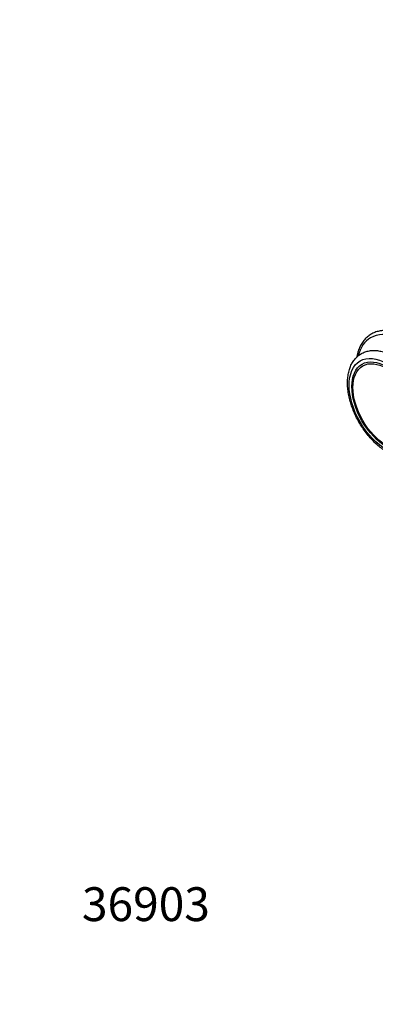
# Model space of a CAD drawing. Units: millimetres. Extents: x 0 to 894, y 0 to 1202.
# Drawn here: x 0 to 126, y 0 to 349 of the extents above; entities that cross this region are included whole.
import ezdxf
from ezdxf import colors
from ezdxf.entities.mleader import LeaderData, LeaderLine
from ezdxf.math import Vec2, Vec3

# ---------------------------------------------------------------- set-up
doc = ezdxf.new("R2010")
doc.units = ezdxf.units.MM
doc.layers.add('DV7_Défaut', color=7, linetype='Continuous')
doc.layers.add('Défaut', color=7, linetype='Continuous')

# ---------------------------------------------------------------- blocks, each defined once
blk = doc.blocks.new('_DOT')
at = {"color": 0}
blk.add_line((0, 0), (-1, 0), dxfattribs=at)
at = {"color": 0, "const_width": 0.333}
blk.add_lwpolyline([(-0.1665, 0, 1), (0.1665, 0, 1)], format="xyb", close=True, dxfattribs=at)
blk = doc.blocks.new('SE6')
at = {"layer": 'DV7_Défaut', "color": 7, "linetype": 'Continuous'}
for start_param, end_param in [(2.615225, 6.283185), (0, 0.536807)]:
    blk.add_ellipse((136.64, 215.53), major_axis=(-12, 20.78), ratio=0.57735, start_param=start_param, end_param=end_param, dxfattribs=at)
for centre, major_axis in [((130.27, 211.85), (-9.38, 16.24)), ((130.27, 211.85), (8.7, -15.07)), ((130.19, 211.81), (8.37, -14.5))]:
    blk.add_ellipse(centre, major_axis=major_axis, ratio=0.57735, dxfattribs=at)
for points, knots in [([(137.85, 236.4), (137.49, 236.6), (136.62, 237.08), (135.03, 237.8), (133.22, 238.4), (131.43, 238.77), (129.7, 238.89), (128.06, 238.76), (126.51, 238.38), (125.09, 237.77), (123.8, 236.94), (122.66, 235.89), (121.67, 234.64), (120.85, 233.2), (120.2, 231.58), (119.86, 230.28), (119.72, 229.54), (119.69, 229.43)], [0, 0, 0, 0, 0.0392272, 0.113618, 0.1880508, 0.2623442, 0.3362983, 0.4096774, 0.4823037, 0.5541812, 0.6255585, 0.6968131, 0.7682953, 0.8403526, 0.9131174, 0.9865172, 1, 1, 1, 1]), ([(132.69, 229.71), (132.35, 229.9), (131.53, 230.35), (130.03, 231.01), (128.31, 231.53), (126.61, 231.8), (124.97, 231.8), (123.42, 231.54), (121.99, 231.04), (120.7, 230.3), (119.57, 229.36), (118.6, 228.22), (117.8, 226.89), (117.17, 225.39), (116.72, 223.73), (116.46, 221.92), (116.4, 219.99), (116.53, 217.96), (116.86, 215.88), (117.37, 213.75), (118.05, 211.62), (118.91, 209.5), (119.91, 207.42), (121.06, 205.4), (122.34, 203.47), (123.74, 201.66), (125.23, 199.97), (126.8, 198.44), (128.44, 197.09), (130.13, 195.92), (131.86, 194.97), (133.6, 194.24), (135.32, 193.76), (137.02, 193.53), (138.65, 193.56), (140.18, 193.86), (141.59, 194.4), (142.85, 195.16), (143.96, 196.14), (144.91, 197.31), (145.68, 198.66), (146.29, 200.19), (146.71, 201.87), (146.94, 203.7), (146.97, 205.65), (146.81, 207.68), (146.46, 209.78), (145.92, 211.91), (145.21, 214.04), (144.33, 216.16), (143.3, 218.23), (142.13, 220.23), (140.84, 222.15), (139.43, 223.94), (137.92, 225.6), (136.33, 227.11), (134.73, 228.41), (133.46, 229.26), (132.83, 229.63), (132.69, 229.71)], [0, 0, 0, 0, 0.00979, 0.028242, 0.046699, 0.065026, 0.083078, 0.100734, 0.117972, 0.134891, 0.151684, 0.168502, 0.185541, 0.202926, 0.220676, 0.23872, 0.256944, 0.275245, 0.293541, 0.311805, 0.330032, 0.348226, 0.366399, 0.384563, 0.402731, 0.420914, 0.439124, 0.457377, 0.475685, 0.494058, 0.512494, 0.530975, 0.549421, 0.567716, 0.585716, 0.603309, 0.62049, 0.637377, 0.654161, 0.671, 0.688086, 0.705526, 0.723325, 0.741403, 0.759645, 0.77795, 0.796242, 0.814501, 0.832722, 0.850913, 0.869084, 0.887247, 0.905417, 0.923602, 0.941818, 0.960079, 0.978396, 0.99579, 1, 1, 1, 1])]:
    blk.add_open_spline(points, degree=3, knots=knots, dxfattribs=at)

msp = doc.modelspace()

# ---------------------------------------------------------------- block references
at = {"layer": 'Défaut'}
msp.add_blockref('SE6', (0, 0), dxfattribs=at)

# ---------------------------------------------------------------- leaders
at = {"layer": 'Défaut', "color": 7, "linetype": 'Continuous'}
ml = msp.add_multileader_mtext('Standard', dxfattribs=at)
ml.set_content('{\\pxsm0.9;\\fSolid Edge ISO|b1||i0||c0|p34;\\W1.;25/06/2019\\P}', color=256)
ml.set_leader_properties()
ml.set_arrow_properties(name='DOT')
ml.build(insert=Vec2(0, 0))
ml.multileader.update_dxf_attribs({"leader_type": 0, "dogleg_length": 0, "arrow_head_size": 12})
ctx = ml.context
ctx.base_point, ctx.char_height, ctx.arrow_head_size, ctx.landing_gap_size = Vec3(804.68, 1194.42), 12, 12, 4.2
notes = []
notes.append((ctx, [(0, (0, 0, 0), (0, 0), (1, 0), 1, [])]))
ctx.mtext.insert = Vec3(806.68, 1200.54)
ml = msp.add_multileader_mtext('Standard', dxfattribs=at)
ml.set_content('{\\pxsm0.9;\\fArial|b1||i0||c0|p34;\\W1.;13B\\P}', color=256)
ml.set_leader_properties()
ml.set_arrow_properties(name='DOT')
ml.build(insert=Vec2(0, 0))
ml.multileader.update_dxf_attribs({"leader_type": 0, "dogleg_length": 0, "arrow_head_size": 12})
ctx = ml.context
ctx.base_point, ctx.char_height, ctx.arrow_head_size, ctx.landing_gap_size = Vec3(85.55, 1194.26), 12, 12, 4.2
notes.append((ctx, [(0, (0, 0, 0), (0, 0), (1, 0), 1, [])]))
ctx.mtext.insert = Vec3(87.55, 1200.36)
ml = msp.add_multileader_mtext('Standard', dxfattribs=at)
ml.set_content('{\\pxsm0.9;\\fArial|b1||i0||c0|p34;\\W1.;36903\\P}', color=256)
ml.set_leader_properties()
ml.set_arrow_properties(name='DOT')
ml.build(insert=Vec2(0, 0))
ml.multileader.update_dxf_attribs({"leader_type": 0, "dogleg_length": 0, "arrow_head_size": 12})
ctx = ml.context
ctx.base_point, ctx.char_height, ctx.arrow_head_size, ctx.landing_gap_size = Vec3(20.12, 35.38), 12, 12, 4.2
notes.append((ctx, [(0, (0, 0, 0), (0, 0), (1, 0), 1, [])]))
ctx.mtext.insert = Vec3(22.12, 41.5)
for ctx, leaders in notes:
    for number, flags, end, landing, length, lines in leaders:
        leader = LeaderData()
        leader.index, (leader.has_last_leader_line, leader.has_dogleg_vector, leader.attachment_direction) = number, flags
        leader.last_leader_point, leader.dogleg_vector, leader.dogleg_length = Vec3(end), Vec3(landing), length
        for number, points, colour, breaks in lines:
            line = LeaderLine()
            line.index, line.vertices, line.color, line.breaks = number, Vec3.list(points), colors.encode_raw_color(colour), breaks
            leader.lines.append(line)
        ctx.leaders.append(leader)

doc.saveas('drawing.dxf')
